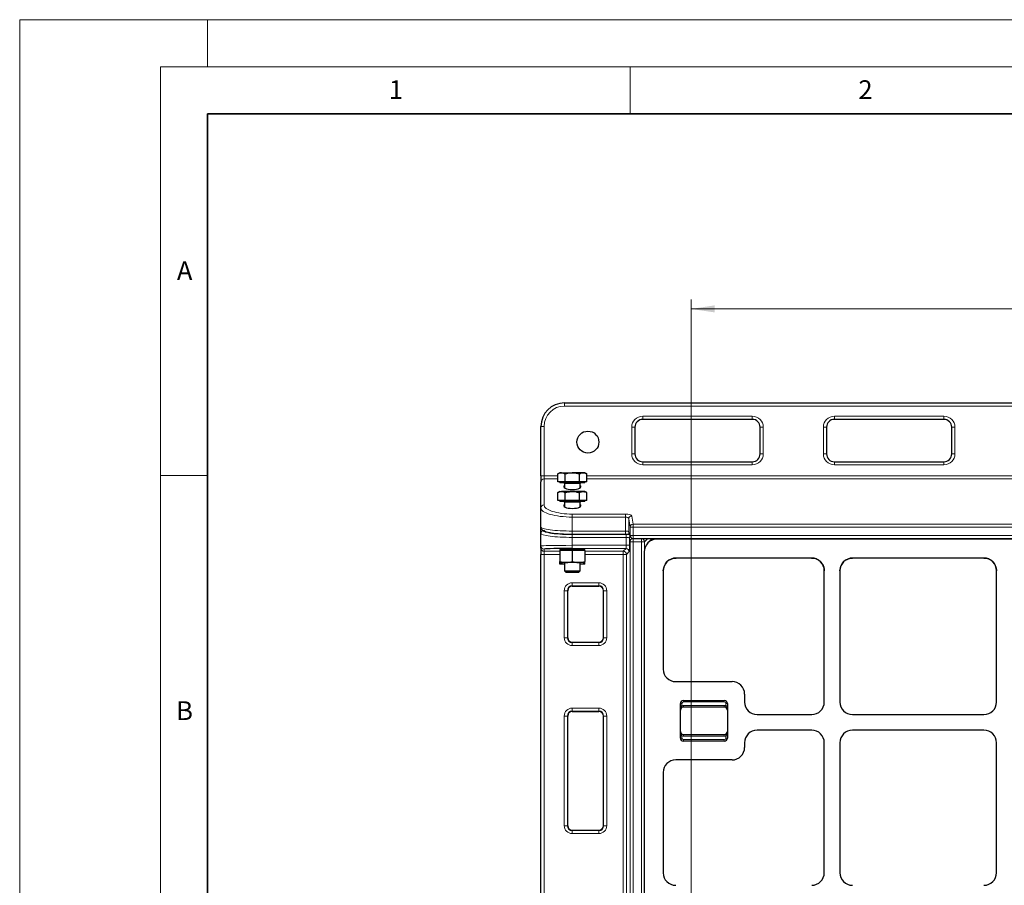
# Model space of a CAD drawing. Units: millimetres. Extents: x 0 to 420, y 0 to 297.
# Drawn here: x 0 to 105, y 205 to 297 of the extents above; entities that cross this region are included whole.
import ezdxf

# ---------------------------------------------------------------- set-up
doc = ezdxf.new("R2010")
doc.units = ezdxf.units.MM
doc.styles.add('SLDTEXTSTYLE0', font='TXT', dxfattribs={"width": 0.605})
doc.dimstyles.new('SLDDIMSTYLE0', dxfattribs={"dimtxt": 2.568319, "dimasz": 2.5, "dimexe": 0, "dimexo": 0.0625, "dimgap": 0.64208, "dimtad": 1, "dimlfac": 6, "dimrnd": 1e-09, "dimzin": 12, "dimdsep": 46, "dimtxsty": 'SLDTEXTSTYLE0', "dimsah": 1, "dimcen": 0.09, "dimadec": 0, "dimazin": 3, "dimtfac": 1, "dimtdec": 3, "dimtofl": 0, "dimtmove": 0, "dimatfit": 3, "dimfxl": 1, "dimfrac": 2, "dimtolj": 1, "dimtzin": 12, "dimarcsym": 0})

# ---------------------------------------------------------------- blocks, each defined once
blk = doc.blocks.new('_D')
at = {"color": 7, "linetype": 'Continuous', "lineweight": 0}
for p, q in [((71.48, 186.22), (71.48, 267.23)), ((71.48, 266.23), (174.81, 266.23)), ((174.81, 186.22), (174.81, 267.23))]:
    blk.add_line(p, q, dxfattribs=at)
at = {"color": 7, "linetype": 'Continuous', "lineweight": 18}
for points in [[(71.48, 266.23), (73.98, 265.86), (73.98, 266.61)], [(174.81, 266.23), (172.31, 266.61), (172.31, 265.86)]]:
    blk.add_solid(points, dxfattribs=at)
at = {"color": 7, "linetype": 'Continuous', "lineweight": 18, "insert": (120.21, 269.64), "char_height": 2.646, "attachment_point": 1, "style": 'SLDTEXTSTYLE0'}
blk.add_mtext('620', dxfattribs=at)

msp = doc.modelspace()

# ---------------------------------------------------------------- linework, layer by layer
at = {"color": 7, "linetype": 'Continuous', "lineweight": 18}
for p, q in [((0, 0), (0, 297)), ((0, 297), (420, 297)), ((20, 292), (20, 297)), ((15, 292), (415, 292)), ((15, 292), (15, 5)), ((65, 292), (65, 287)), ((15, 248.5), (20, 248.5))]:
    msp.add_line(p, q, dxfattribs=at)
at = {"color": 7, "linetype": 'Continuous', "lineweight": 35}
for p, q in [((20, 287), (20, 10)), ((410, 287), (20, 287))]:
    msp.add_line(p, q, dxfattribs=at)
at = {"color": 7, "linetype": 'Continuous', "lineweight": 25}
for p, q in [((57.9872, 256.2317), (188.3206, 256.2317)), ((55.4872, 248.4739), (55.4872, 253.7317)), ((65.4872, 253.6484), (65.4872, 250.8151)), ((77.9872, 254.4817), (66.3206, 254.4817)), ((78.8206, 250.8151), (78.8206, 253.6484)), ((85.8872, 253.6484), (85.8872, 250.8151)), ((98.3872, 254.4817), (86.7206, 254.4817)), ((99.2206, 250.8151), (99.2206, 253.6484)), ((66.3206, 249.9817), (77.9872, 249.9817)), ((86.7206, 249.9817), (98.3872, 249.9817)), ((55.4872, 248.4739), (55.4872, 247.8399)), ((57.4872, 248.811), (57.281, 248.6919)), ((57.281, 247.8443), (57.281, 248.6919)), ((57.6659, 248.811), (57.4872, 248.811)), ((57.6659, 248.811), (58.8206, 248.811)), ((58.0508, 247.8443), (58.0508, 248.6919)), ((59.9753, 248.811), (58.8206, 248.811)), ((59.5904, 247.8443), (59.5904, 248.6919)), ((60.1539, 248.811), (59.9753, 248.811)), ((60.3602, 248.6919), (60.1539, 248.811)), ((60.3602, 247.8443), (60.3602, 248.6919)), ((55.4872, 245.0653), (55.4872, 247.8399)), ((57.6659, 247.8443), (57.281, 247.8443)), ((57.4872, 247.8443), (57.4872, 247.7443)), ((60.1539, 247.7443), (57.4872, 247.7443)), ((58.0508, 247.8443), (57.6659, 247.8443)), ((57.9872, 247.6777), (57.9872, 247.187)), ((58.8206, 247.8443), (58.0508, 247.8443)), ((59.5904, 247.8443), (58.8206, 247.8443)), ((59.9753, 247.8443), (59.5904, 247.8443)), ((59.6539, 247.187), (59.6539, 247.6777)), ((60.3602, 247.8443), (59.9753, 247.8443)), ((60.1539, 247.7443), (60.1539, 247.8443)), ((57.4872, 246.8073), (57.281, 246.6882)), ((57.281, 245.8407), (57.281, 246.6882)), ((57.4872, 246.8073), (57.6659, 246.8073)), ((58.8206, 246.8073), (57.6659, 246.8073)), ((58.0508, 245.8407), (58.0508, 246.6882)), ((59.9753, 246.8073), (58.8206, 246.8073)), ((59.5904, 245.8407), (59.5904, 246.6882)), ((60.1539, 246.8073), (59.9753, 246.8073)), ((60.3602, 246.6882), (60.1539, 246.8073)), ((60.3602, 245.8407), (60.3602, 246.6882)), ((57.6659, 245.8407), (57.281, 245.8407)), ((57.4872, 245.8407), (57.4872, 245.7407)), ((59.9753, 245.7407), (57.4872, 245.7407)), ((58.0508, 245.8407), (57.6659, 245.8407)), ((57.9872, 245.674), (57.9872, 245.1834)), ((58.8206, 245.8407), (58.0508, 245.8407)), ((59.5904, 245.8407), (58.8206, 245.8407)), ((59.9753, 245.8407), (59.5904, 245.8407)), ((59.6539, 245.1834), (59.6539, 245.674)), ((60.3602, 245.8407), (59.9753, 245.8407)), ((60.1539, 245.7407), (59.9753, 245.7407)), ((60.1539, 245.7407), (60.1539, 245.8407)), ((55.4872, 243.0232), (55.4872, 245.0653)), ((55.4872, 242.3499), (55.4872, 243.0232)), ((55.4872, 241.0048), (55.4872, 242.3499)), ((58.8206, 242.2682), (64.4962, 242.2682)), ((64.8497, 242.3963), (64.9912, 242.0166)), ((65.3036, 241.7997), (181.0042, 241.7997)), ((67.3366, 241.7997), (66.8825, 241.3457)), ((178.4397, 241.7493), (67.8514, 241.7493)), ((55.4872, 240.7861), (55.4872, 241.0048)), ((55.4872, 240.7861), (55.4872, 240.1197)), ((55.4872, 134.0643), (55.4872, 240.1197)), ((57.4872, 240.6452), (57.4872, 240.5452)), ((60.1539, 240.6452), (57.4872, 240.6452)), ((58.1539, 240.5452), (57.4872, 240.5452)), ((57.4872, 240.5452), (57.4872, 239.3643)), ((57.9872, 240.6901), (57.9872, 240.6452)), ((58.8206, 240.5452), (58.1539, 240.5452)), ((58.8206, 240.5452), (58.8206, 239.3643)), ((59.4872, 240.5452), (58.8206, 240.5452)), ((60.1539, 240.5452), (59.4872, 240.5452)), ((59.6539, 240.6452), (59.6539, 240.6901)), ((60.1539, 240.5452), (60.1539, 240.6452)), ((60.1539, 240.5452), (60.1539, 239.3643)), ((66.4789, 240.3768), (66.4789, 131.403)), ((58.1539, 239.2452), (57.4872, 239.2452)), ((57.4872, 239.216), (57.4872, 239.2028)), ((57.9872, 239.0837), (57.4872, 239.0837)), ((57.9872, 239.2452), (57.9872, 238.3787)), ((59.4872, 239.2452), (58.1539, 239.2452)), ((60.1539, 239.2452), (59.4872, 239.2452)), ((59.6539, 238.3787), (59.6539, 239.2452)), ((60.1539, 239.0837), (59.6539, 239.0837)), ((60.1539, 239.216), (60.1539, 239.2028)), ((68.7103, 239.0859), (68.5905, 238.8478)), ((68.7309, 239.1176), (68.9022, 239.326)), ((69.1106, 239.4972), (68.9022, 239.326)), ((68.9272, 239.3504), (68.9022, 239.326)), ((69.1106, 239.4972), (69.0807, 239.4767)), ((69.1106, 239.4972), (69.6047, 239.7031)), ((69.6047, 239.7031), (69.8711, 239.7296)), ((84.3007, 239.7296), (69.8711, 239.7296)), ((84.3007, 239.7296), (84.5625, 239.7035)), ((85.2511, 239.3318), (85.3944, 239.1613)), ((85.4185, 239.1261), (85.3944, 239.1613)), ((87.5234, 239.1015), (87.4002, 238.8546)), ((87.5393, 239.1261), (87.7067, 239.3318)), ((87.9107, 239.5007), (87.7067, 239.3318)), ((87.7326, 239.3572), (87.7067, 239.3318)), ((87.9107, 239.5007), (87.8759, 239.4764)), ((87.9107, 239.5007), (88.3953, 239.7035)), ((102.634, 239.7296), (88.6571, 239.7296)), ((102.634, 239.7296), (102.8959, 239.7035)), ((103.5844, 239.3318), (103.7277, 239.1613)), ((103.7519, 239.1261), (103.7277, 239.1613)), ((57.9872, 238.3787), (58.1252, 238.2407)), ((57.9872, 238.3787), (59.6539, 238.3787)), ((58.1252, 238.2407), (59.5159, 238.2407)), ((59.5159, 238.2407), (59.6539, 238.3787)), ((68.4986, 238.3571), (68.5905, 238.8478)), ((68.4986, 238.3571), (68.4986, 227.9081)), ((85.5597, 238.849), (85.5597, 238.8491)), ((85.6456, 224.4141), (85.6456, 238.3734)), ((87.3122, 238.3734), (87.4002, 238.8546)), ((87.3122, 238.3734), (87.3122, 224.4141)), ((103.893, 238.849), (103.893, 238.8491)), ((103.9789, 224.4141), (103.9789, 238.3734)), ((58.3319, 231.2586), (58.3319, 236.2586)), ((58.8161, 236.7428), (61.6494, 236.7428)), ((62.1336, 231.2586), (62.1336, 236.2586)), ((58.8161, 230.7744), (61.6494, 230.7744)), ((69.8352, 226.5826), (75.8337, 226.5826)), ((70.6652, 224.5826), (74.9986, 224.5826)), ((77.1652, 225.2511), (77.1652, 224.4141)), ((58.8161, 223.4095), (61.6494, 223.4095)), ((70.3319, 220.5826), (70.3319, 224.2493)), ((74.9986, 223.8743), (70.6652, 223.8743)), ((75.3319, 224.2493), (75.3319, 220.5826)), ((58.3319, 211.2586), (58.3319, 222.9253)), ((62.1336, 211.2586), (62.1336, 222.9253)), ((78.4967, 223.0826), (84.3141, 223.0826)), ((88.6437, 223.0826), (102.6474, 223.0826)), ((84.3141, 221.416), (78.4967, 221.416)), ((102.6474, 221.416), (88.6437, 221.416)), ((70.6652, 220.9576), (74.9986, 220.9576)), ((74.9986, 220.2493), (70.6652, 220.2493)), ((77.1652, 220.0844), (77.1652, 219.5808)), ((85.6456, 206.2475), (85.6456, 220.0844)), ((87.3122, 220.0844), (87.3122, 206.2475)), ((103.9789, 206.2475), (103.9789, 220.0844)), ((75.8337, 218.2493), (69.8352, 218.2493)), ((68.4986, 216.9238), (68.4986, 206.2414)), ((58.8161, 210.7744), (61.6494, 210.7744))]:
    msp.add_line(p, q, dxfattribs=at)
at = {"color": 8, "linetype": 'Continuous', "lineweight": 18}
for p, q in [((57.9872, 255.8984), (57.9872, 256.2317)), ((188.3206, 255.8984), (57.9872, 255.8984)), ((66.3206, 254.8151), (77.9872, 254.8151)), ((66.3206, 254.8151), (66.3206, 254.4817)), ((77.9872, 254.8151), (77.9872, 254.4817)), ((86.7206, 254.8151), (98.3872, 254.8151)), ((86.7206, 254.8151), (86.7206, 254.4817)), ((98.3872, 254.8151), (98.3872, 254.4817)), ((55.8206, 253.7317), (55.4872, 253.7317)), ((55.8206, 253.7317), (55.8206, 248.4739)), ((65.1539, 250.8151), (65.1539, 253.6484)), ((65.4872, 253.6484), (65.1539, 253.6484)), ((79.1539, 253.6484), (78.8206, 253.6484)), ((79.1539, 253.6484), (79.1539, 250.8151)), ((85.5539, 250.8151), (85.5539, 253.6484)), ((85.8872, 253.6484), (85.5539, 253.6484)), ((99.5539, 253.6484), (99.2206, 253.6484)), ((99.5539, 253.6484), (99.5539, 250.8151)), ((65.4872, 250.8151), (65.1539, 250.8151)), ((79.1539, 250.8151), (78.8206, 250.8151)), ((85.8872, 250.8151), (85.5539, 250.8151)), ((99.5539, 250.8151), (99.2206, 250.8151)), ((66.3206, 249.9817), (66.3206, 249.6484)), ((77.9872, 249.6484), (66.3206, 249.6484)), ((77.9872, 249.9817), (77.9872, 249.6484)), ((86.7206, 249.9817), (86.7206, 249.6484)), ((98.3872, 249.6484), (86.7206, 249.6484)), ((98.3872, 249.9817), (98.3872, 249.6484)), ((55.8206, 248.4739), (55.4872, 248.4739)), ((55.8206, 248.4739), (57.281, 248.4739)), ((55.8206, 248.4739), (55.8206, 248.1569)), ((60.3602, 248.4739), (121.8508, 248.4739)), ((55.8206, 248.1569), (55.8206, 245.3823)), ((57.281, 248.1569), (55.8206, 248.1569)), ((59.6539, 247.6777), (57.9872, 247.6777)), ((121.8508, 248.1569), (60.3602, 248.1569)), ((59.5423, 245.674), (57.9872, 245.674)), ((59.6539, 245.674), (59.5423, 245.674)), ((58.8206, 244.4075), (64.4962, 244.4075)), ((58.8206, 244.4075), (58.8206, 244.0905)), ((64.4962, 244.0905), (64.4962, 244.4075)), ((64.4962, 244.0905), (58.8206, 244.0905)), ((58.8206, 244.0905), (58.8206, 242.6015)), ((64.4962, 242.6015), (64.4962, 244.0905)), ((64.9707, 243.0074), (64.8291, 243.8852)), ((64.8291, 243.8852), (64.8291, 242.5128)), ((65.162, 244.2022), (65.3036, 243.3245)), ((65.3036, 243.0074), (65.3036, 243.3245)), ((65.3036, 243.3245), (181.0042, 243.3245)), ((55.8206, 242.6931), (55.8206, 242.68)), ((58.8206, 242.6015), (64.4962, 242.6015)), ((58.8206, 242.6015), (58.8206, 242.2682)), ((58.8206, 242.2584), (64.5662, 242.2584)), ((58.8206, 242.2584), (58.8206, 241.9283)), ((64.4962, 242.2682), (64.4962, 242.6015)), ((64.5662, 242.2584), (64.5662, 241.9283)), ((64.8291, 242.5128), (64.9707, 242.1331)), ((64.9707, 242.1331), (64.9707, 243.0074)), ((65.3036, 243.0074), (64.9707, 243.0074)), ((65.3036, 242.1331), (64.9707, 242.1331)), ((65.3036, 243.0074), (65.3036, 242.1331)), ((181.0042, 243.0074), (65.3036, 243.0074)), ((65.3036, 241.7997), (65.3036, 242.1331)), ((65.3036, 242.1331), (181.0042, 242.1331)), ((58.8206, 241.9283), (58.8206, 241.0834)), ((64.5662, 241.9283), (58.8206, 241.9283)), ((58.8206, 241.0834), (64.5662, 241.0834)), ((58.8206, 240.7501), (58.8206, 241.0834)), ((64.5662, 241.0834), (64.5662, 241.9283)), ((64.8994, 241.0834), (64.5662, 241.0834)), ((64.9697, 241.4599), (64.8994, 241.8371)), ((64.8994, 241.8371), (64.8994, 241.0834)), ((65.3029, 241.4599), (64.9697, 241.4599)), ((64.9697, 130.4664), (64.9697, 241.4599)), ((65.3011, 241.7998), (65.3029, 241.7899)), ((65.3029, 241.4599), (65.3029, 241.7899)), ((65.3029, 241.7899), (66.1885, 241.7899)), ((66.1885, 241.4599), (65.3029, 241.4599)), ((65.3029, 241.4599), (65.3029, 130.4664)), ((66.1885, 241.7899), (66.1983, 241.7997)), ((66.1885, 241.4599), (66.1885, 241.7899)), ((66.1885, 130.4664), (66.1885, 241.4599)), ((66.1885, 241.4599), (66.5186, 241.4599)), ((66.8584, 241.7997), (66.5186, 241.4599)), ((66.5186, 241.4599), (66.5186, 240.7018)), ((67.9019, 241.7997), (67.8514, 241.7493)), ((55.8206, 240.1197), (55.4872, 240.1197)), ((55.8206, 240.6716), (55.8206, 240.4529)), ((55.8206, 240.4529), (57.4872, 240.4529)), ((55.8206, 240.1197), (55.8206, 240.4529)), ((57.4872, 240.1197), (55.8206, 240.1197)), ((55.8206, 240.1197), (55.8206, 134.0643)), ((64.5492, 240.7501), (58.8206, 240.7501)), ((60.1539, 240.4529), (64.252, 240.4529)), ((64.252, 240.1197), (60.1539, 240.1197)), ((64.252, 240.4529), (64.5492, 240.7501)), ((64.252, 240.4529), (64.252, 240.1197)), ((64.5852, 240.1197), (64.252, 240.1197)), ((64.252, 188.4051), (64.252, 240.1197)), ((64.8824, 240.4169), (64.5852, 240.1197)), ((64.5852, 240.1197), (64.5852, 188.4051)), ((58.8161, 237.1025), (61.6494, 237.1025)), ((58.8161, 236.7692), (58.8161, 237.1025)), ((61.6494, 236.7692), (61.6494, 237.1025)), ((57.9722, 231.2586), (57.9722, 236.2586)), ((57.9722, 236.2586), (58.3055, 236.2586)), ((58.3055, 236.2586), (58.3055, 231.2586)), ((58.3319, 236.2586), (58.3055, 236.2586)), ((61.6494, 236.7692), (58.8161, 236.7692)), ((58.8161, 236.7692), (58.8161, 236.7428)), ((61.6494, 236.7428), (61.6494, 236.7692)), ((62.16, 236.2586), (62.1336, 236.2586)), ((62.16, 236.2586), (62.4932, 236.2586)), ((62.16, 231.2586), (62.16, 236.2586)), ((62.4932, 236.2586), (62.4932, 231.2586)), ((57.9722, 231.2586), (58.3055, 231.2586)), ((58.3055, 231.2586), (58.3319, 231.2586)), ((58.8161, 230.7744), (58.8161, 230.748)), ((58.8161, 230.4148), (58.8161, 230.748)), ((58.8161, 230.748), (61.6494, 230.748)), ((61.6494, 230.748), (61.6494, 230.7744)), ((61.6494, 230.4148), (61.6494, 230.748)), ((62.1336, 231.2586), (62.16, 231.2586)), ((62.16, 231.2586), (62.4932, 231.2586)), ((61.6494, 230.4148), (58.8161, 230.4148)), ((70.6652, 224.416), (70.6652, 224.5826)), ((74.9986, 224.416), (70.6652, 224.416)), ((74.9986, 224.416), (74.9986, 224.5826)), ((58.8161, 223.7691), (61.6494, 223.7691)), ((58.8161, 223.4359), (58.8161, 223.7691)), ((61.6494, 223.4359), (58.8161, 223.4359)), ((58.8161, 223.4359), (58.8161, 223.4095)), ((61.6494, 223.4359), (61.6494, 223.7691)), ((61.6494, 223.4095), (61.6494, 223.4359)), ((70.4986, 224.2493), (70.3319, 224.2493)), ((70.4986, 224.0124), (70.3319, 224.0124)), ((70.4986, 224.2493), (70.4986, 224.0124)), ((70.6652, 223.8743), (70.6652, 224.041)), ((70.6652, 224.041), (74.9986, 224.041)), ((74.9986, 223.8743), (74.9986, 224.041)), ((75.1652, 224.0124), (75.1652, 224.2493)), ((75.3319, 224.2493), (75.1652, 224.2493)), ((75.3319, 224.0124), (75.1652, 224.0124)), ((57.9722, 211.2586), (57.9722, 222.9253)), ((57.9722, 222.9253), (58.3055, 222.9253)), ((58.3055, 222.9253), (58.3055, 211.2586)), ((58.3319, 222.9253), (58.3055, 222.9253)), ((62.16, 222.9253), (62.1336, 222.9253)), ((62.16, 222.9253), (62.4932, 222.9253)), ((62.16, 211.2586), (62.16, 222.9253)), ((62.4932, 222.9253), (62.4932, 211.2586)), ((70.3319, 220.8195), (70.4986, 220.8195)), ((70.4986, 220.5826), (70.3319, 220.5826)), ((70.4986, 220.8195), (70.4986, 220.5826)), ((70.6652, 220.9576), (70.6652, 220.791)), ((74.9986, 220.791), (70.6652, 220.791)), ((70.6652, 220.416), (74.9986, 220.416)), ((70.6652, 220.416), (70.6652, 220.2493)), ((74.9986, 220.9576), (74.9986, 220.791)), ((74.9986, 220.416), (74.9986, 220.2493)), ((75.1652, 220.8195), (75.3319, 220.8195)), ((75.1652, 220.5826), (75.1652, 220.8195)), ((75.1652, 220.5826), (75.3319, 220.5826)), ((57.9722, 211.2586), (58.3055, 211.2586)), ((58.3055, 211.2586), (58.3319, 211.2586)), ((58.8161, 210.7744), (58.8161, 210.748)), ((58.8161, 210.4148), (58.8161, 210.748)), ((58.8161, 210.748), (61.6494, 210.748)), ((61.6494, 210.748), (61.6494, 210.7744)), ((61.6494, 210.4148), (61.6494, 210.748)), ((62.1336, 211.2586), (62.16, 211.2586)), ((62.16, 211.2586), (62.4932, 211.2586)), ((61.6494, 210.4148), (58.8161, 210.4148))]:
    msp.add_line(p, q, dxfattribs=at)
at = {"color": 8, "linetype": 'Continuous', "lineweight": 18, "flags": 128}
for points in [[(64.8497, 242.3963), (64.8351, 242.4481), (64.8291, 242.5128)], [(64.9912, 242.0166), (64.9767, 242.0684), (64.9707, 242.1331)]]:
    msp.add_lwpolyline(points, dxfattribs=at)
at = {"color": 7, "linetype": 'Continuous', "lineweight": 25}
msp.add_circle((60.4872, 252.0651), 1.1667, dxfattribs=at)
for centre, radius, start, end in [((57.9872, 253.7317), 2.5, 90, 180), ((66.3206, 253.6484), 0.8333, 90, 180), ((77.9872, 253.6484), 0.8333, 0, 90), ((86.7206, 253.6484), 0.8333, 90, 180), ((98.3872, 253.6484), 0.8333, 0, 90), ((66.3206, 250.8151), 0.8333, 180, 270), ((77.9872, 250.8151), 0.8333, 270, 0), ((86.7206, 250.8151), 0.8333, 180, 270), ((98.3872, 250.8151), 0.8333, 270, 0), ((57.9206, 247.6777), 0.0667, 0, 90), ((59.7206, 247.6777), 0.0667, 90, 180), ((57.9206, 245.674), 0.0667, 0, 90), ((59.7206, 245.674), 0.0667, 90, 180), ((65.3036, 242.1331), 0.3333, 200.450522, 270), ((58.8161, 236.2586), 0.5106, 90, 180), ((58.8161, 236.2586), 0.4842, 90, 180), ((61.6494, 236.2586), 0.5106, 360, 90), ((61.6494, 236.2586), 0.4842, 360, 90), ((58.8161, 231.2586), 0.5106, 180, 270), ((58.8161, 231.2586), 0.4842, 180, 270), ((61.6494, 231.2586), 0.5106, 270, 0), ((61.6494, 231.2586), 0.4842, 270, 0), ((70.6652, 224.2493), 0.3333, 90, 180), ((74.9986, 224.2493), 0.3333, 0, 90), ((58.8161, 222.9253), 0.5106, 90, 180), ((58.8161, 222.9253), 0.4842, 90, 180), ((61.6494, 222.9253), 0.5106, 360, 90), ((61.6494, 222.9253), 0.4842, 360, 90), ((70.6652, 223.541), 0.3333, 90, 180), ((74.9986, 223.541), 0.3333, 0, 90), ((70.6652, 221.291), 0.3333, 180, 270), ((74.9986, 221.291), 0.3333, 270, 0), ((70.6652, 220.5826), 0.3333, 180, 270), ((74.9986, 220.5826), 0.3333, 270, 0), ((58.8161, 211.2586), 0.5106, 180, 270), ((58.8161, 211.2586), 0.4842, 180, 270), ((61.6494, 211.2586), 0.5106, 270, 360), ((61.6494, 211.2586), 0.4842, 270, 360)]:
    msp.add_arc(centre, radius, start, end, dxfattribs=at)
at = {"color": 8, "linetype": 'Continuous', "lineweight": 18}
for centre, radius, start, end in [((57.9872, 253.7317), 2.1667, 90, 180), ((66.3206, 253.6484), 1.1667, 90, 180), ((77.9872, 253.6484), 1.1667, 0, 90), ((86.7206, 253.6484), 1.1667, 90, 180), ((98.3872, 253.6484), 1.1667, 0, 90), ((66.3206, 250.8151), 1.1667, 180, 270), ((77.9872, 250.8151), 1.1667, 270, 0), ((86.7206, 250.8151), 1.1667, 180, 270), ((98.3872, 250.8151), 1.1667, 270, 0), ((55.8126, 247.8315), 0.3255, 88.599056, 178.526945), ((55.8126, 245.0569), 0.3255, 88.599056, 178.526945), ((65.1603, 243.8707), 0.3315, 89.714282, 177.490199), ((65.3019, 242.9929), 0.3315, 89.714282, 177.490199), ((55.819, 242.3483), 0.3317, 89.72121, 179.71847), ((65.2289, 241.8355), 0.3295, 139.39085, 179.725897), ((65.3028, 241.4569), 0.3331, 89.975036, 179.484279), ((66.1809, 241.4523), 0.3378, 1.289277, 88.710723), ((55.8205, 241.0049), 0.3333, 180.00982, 270.009817), ((55.8205, 240.7862), 0.3333, 180.00982, 270.009817), ((64.2517, 240.1194), 0.3335, 0.04597, 89.95403), ((64.5489, 240.4166), 0.3335, 0.04597, 89.95403), ((58.8161, 236.2586), 0.8438, 90, 180), ((61.6494, 236.2586), 0.8438, 360, 90), ((58.8161, 231.2586), 0.8438, 180, 270), ((61.6494, 231.2586), 0.8438, 270, 360), ((70.6652, 224.2493), 0.1667, 90, 180), ((74.9986, 224.2493), 0.1667, 0, 90), ((58.8161, 222.9253), 0.8438, 90, 180), ((61.6494, 222.9253), 0.8438, 360, 90), ((70.6652, 223.541), 0.5, 90, 109.471221), ((74.9986, 223.541), 0.5, 70.528779, 90), ((70.6652, 221.291), 0.5, 250.528779, 270), ((70.6652, 220.5826), 0.1667, 180, 270), ((74.9986, 221.291), 0.5, 270, 289.471221), ((74.9986, 220.5826), 0.1667, 270, 0), ((58.8161, 211.2586), 0.8438, 180, 270), ((61.6494, 211.2586), 0.8438, 270, 360)]:
    msp.add_arc(centre, radius, start, end, dxfattribs=at)
at = {"color": 7, "linetype": 'Continuous', "lineweight": 25}
for centre, major_axis, ratio, start_param, end_param in [((58.8206, 247.3111), (0.9167, 0), 0.3249197, 2.71189299, 4.71238898), ((58.8206, 247.3111), (0.9167, 0), 0.3249197, 4.71238898, 6.71288497), ((58.8206, 245.3074), (0.9167, 0), 0.3249197, 2.71189299, 4.71238898), ((58.8206, 245.3074), (0.9167, 0), 0.3249197, 4.71238898, 6.71288497), ((58.8206, 242.68), (3, 0), 0.14054083, 3.78810077, 4.71238898), ((58.8206, 242.6931), (3, 0), 0.14054083, 3.87914064, 4.71238898), ((67.8253, 240.4028), (0.9613, 0.9613), 0.98081485, 0.77571298, 2.36587967), ((58.8206, 240.6716), (3, 0), 0.02618592, 1.57079633, 3.01117909), ((58.8206, 240.6801), (0.9167, 0), 0.02618592, 5.85348564, 9.85447763), ((69.845, 238.3832), (-0.9613, -0.9613), 0.98081485, 3.91730564, 5.50747233), ((69.845, 238.3832), (-0.9613, -0.9613), 0.98081485, 4.91115982, 4.93902641), ((84.3104, 238.3832), (-0.4711, 1.2633), 0.98893717, 4.35180282, 5.92988297), ((88.6474, 238.3832), (0.4711, 1.2633), 0.98893717, 0.35330234, 1.93138249), ((88.6474, 238.3832), (0.4711, 1.2633), 0.98893717, 1.33960244, 1.36133831), ((102.6437, 238.3832), (-0.4711, 1.2633), 0.98893717, 4.35180282, 5.92988297), ((69.845, 227.9178), (-1.2633, -0.4711), 0.98893717, 5.92988297, 7.49339547), ((69.845, 227.9178), (-1.2633, -0.4711), 0.98893717, 5.92988297, 7.49339547), ((75.8301, 225.2475), (-0.9454, -0.9454), 0.99726469, 2.35756402, 3.92562129), ((75.8301, 225.2475), (-0.9454, -0.9454), 0.99726469, 2.35756402, 3.92562129), ((78.5004, 224.4178), (-0.9454, -0.9454), 0.99726469, 5.49915667, 7.06721394), ((78.5004, 224.4178), (-0.9454, -0.9454), 0.99726469, 5.49915667, 7.06721394), ((84.3104, 224.4178), (0.9454, -0.9454), 0.99726469, 5.49915667, 7.06721394), ((84.3104, 224.4178), (0.9454, -0.9454), 0.99726469, 5.49915667, 7.06721394), ((88.6474, 224.4178), (-0.9454, -0.9454), 0.99726469, 5.49915667, 7.06721394), ((88.6474, 224.4178), (-0.9454, -0.9454), 0.99726469, 5.49915667, 7.06721394), ((102.6437, 224.4178), (0.9454, -0.9454), 0.99726469, 5.49915667, 7.06721394), ((102.6437, 224.4178), (0.9454, -0.9454), 0.99726469, 5.49915667, 7.06721394), ((78.5004, 220.0808), (-0.9454, 0.9454), 0.99726469, 5.49915667, 7.06721394), ((78.5004, 220.0808), (-0.9454, 0.9454), 0.99726469, 5.49915667, 7.06721394), ((84.3104, 220.0808), (0.9454, 0.9454), 0.99726469, 5.49915667, 7.06721394), ((84.3104, 220.0808), (0.9454, 0.9454), 0.99726469, 5.49915667, 7.06721394), ((88.6474, 220.0808), (-0.9454, 0.9454), 0.99726469, 5.49915667, 7.06721394), ((88.6474, 220.0808), (-0.9454, 0.9454), 0.99726469, 5.49915667, 7.06721394), ((102.6437, 220.0808), (0.9454, 0.9454), 0.99726469, 5.49915667, 7.06721394), ((102.6437, 220.0808), (0.9454, 0.9454), 0.99726469, 5.49915667, 7.06721394), ((75.8301, 219.5844), (-0.9454, 0.9454), 0.99726469, 2.35756402, 3.92562129), ((75.8301, 219.5844), (-0.9454, 0.9454), 0.99726469, 2.35756402, 3.92562129), ((69.845, 216.9141), (1.2633, -0.4711), 0.98893717, 1.93138249, 3.494895), ((69.845, 216.9141), (1.2633, -0.4711), 0.98893717, 1.93138249, 3.494895), ((69.845, 206.2511), (-1.2633, -0.4711), 0.98893717, 5.92988297, 7.49339547), ((69.845, 206.2511), (-1.2633, -0.4711), 0.98893717, 5.92988297, 7.49339547), ((84.3104, 206.2511), (0.9454, -0.9454), 0.99726469, 5.49915667, 7.06721394), ((84.3104, 206.2511), (0.9454, -0.9454), 0.99726469, 5.49915667, 7.06721394), ((88.6474, 206.2511), (-0.9454, -0.9454), 0.99726469, 5.49915667, 7.06721394), ((88.6474, 206.2511), (-0.9454, -0.9454), 0.99726469, 5.49915667, 7.06721394), ((102.6437, 206.2511), (0.9454, -0.9454), 0.99726469, 5.49915667, 7.06721394), ((102.6437, 206.2511), (0.9454, -0.9454), 0.99726469, 5.49915667, 7.06721394)]:
    msp.add_ellipse(centre, major_axis=major_axis, ratio=ratio, start_param=start_param, end_param=end_param, dxfattribs=at)
at = {"color": 8, "linetype": 'Continuous', "lineweight": 18}
for centre, major_axis, ratio, start_param, end_param in [((58.8206, 245.3823), (3, 0), 0.3249197, 3.14159265, 4.71238898), ((58.8206, 245.0653), (3.3333, 0), 0.29242773, 3.14159265, 4.71238898), ((64.4962, 244.1909), (0.6667, 0), 0.3249197, 0.05235988, 1.57079633), ((64.4962, 243.8739), (0.3333, 0), 0.64983939, 0.05235988, 1.57079633), ((58.8206, 243.0232), (3.3333, 0), 0.12648675, 3.14159265, 4.71238898), ((58.8206, 242.3499), (3.3333, 0), 0.12648675, 3.14159265, 4.71238898), ((58.8206, 242.68), (3, 0), 0.14054083, 3.14159265, 3.78810077), ((64.4962, 242.5079), (0.3333, 0), 0.28108167, 0.05235988, 1.57079633), ((64.5662, 242.1647), (0.6667, 0), 0.14054083, 1.03609469, 1.57079633), ((58.8206, 241.0048), (3.3333, 0), 0.02356733, 1.57079633, 3.14159265), ((64.5488, 241.0834), (0, 0.3333), 0.05237184, 3.16777259, 4.71238898), ((64.5662, 241.8346), (0.3333, 0), 0.28108167, 0.02617994, 1.57079633), ((64.882, 241.0834), (0, 0.6667), 0.02618592, 3.16777259, 4.71238898), ((58.8206, 240.6716), (3, 0), 0.02618592, 3.01117909, 3.14159265)]:
    msp.add_ellipse(centre, major_axis=major_axis, ratio=ratio, start_param=start_param, end_param=end_param, dxfattribs=at)
at = {"color": 7, "linetype": 'Continuous', "lineweight": 25}
for points, knots in [([(57.281, 248.6919), (57.3046, 248.7052), (57.4299, 248.7757), (57.5602, 248.7952), (57.6659, 248.811)], [0, 0, 0, 0, 0.18869645, 1, 1, 1, 1]), ([(57.6659, 248.811), (57.6938, 248.8099), (57.824, 248.8046), (57.951, 248.7415), (58.0508, 248.6919)], [0, 0, 0, 0, 0.2143775, 1, 1, 1, 1]), ([(58.0508, 248.6919), (58.1758, 248.7252), (58.4281, 248.7924), (58.689, 248.8048), (58.8206, 248.811)], [0, 0, 0, 0, 0.49545796, 1, 1, 1, 1]), ([(58.8206, 248.811), (58.8388, 248.8109), (58.977, 248.8098), (59.2375, 248.7838), (59.472, 248.7227), (59.5904, 248.6919)], [0, 0, 0, 0, 0.07008577, 0.53078223, 1, 1, 1, 1]), ([(59.5904, 248.6919), (59.6529, 248.7252), (59.779, 248.7924), (59.9095, 248.8048), (59.9753, 248.811)], [0, 0, 0, 0, 0.49545796, 1, 1, 1, 1]), ([(59.9753, 248.811), (59.9844, 248.8109), (60.0535, 248.8098), (60.1837, 248.7838), (60.301, 248.7227), (60.3602, 248.6919)], [0, 0, 0, 0, 0.07008577, 0.53078223, 1, 1, 1, 1]), ([(57.281, 246.6882), (57.3435, 246.7215), (57.4696, 246.7887), (57.6001, 246.8011), (57.6659, 246.8073)], [0, 0, 0, 0, 0.49545796, 1, 1, 1, 1]), ([(57.6659, 246.8073), (57.675, 246.8072), (57.7441, 246.8061), (57.8743, 246.7801), (57.9916, 246.7191), (58.0508, 246.6882)], [0, 0, 0, 0, 0.07008577, 0.53078223, 1, 1, 1, 1]), ([(58.0508, 246.6882), (58.1758, 246.7215), (58.4281, 246.7887), (58.689, 246.8011), (58.8206, 246.8073)], [0, 0, 0, 0, 0.49545796, 1, 1, 1, 1]), ([(58.8206, 246.8073), (58.8388, 246.8072), (58.977, 246.8061), (59.2375, 246.7801), (59.472, 246.7191), (59.5904, 246.6882)], [0, 0, 0, 0, 0.07008577, 0.53078223, 1, 1, 1, 1]), ([(59.5904, 246.6882), (59.6901, 246.7378), (59.8171, 246.801), (59.9474, 246.8062), (59.9753, 246.8073)], [0, 0, 0, 0, 0.7856225, 1, 1, 1, 1]), ([(59.9753, 246.8073), (60.081, 246.7915), (60.2113, 246.772), (60.3365, 246.7015), (60.3602, 246.6882)], [0, 0, 0, 0, 0.81130355, 1, 1, 1, 1]), ([(55.4872, 243.0232), (55.4923, 242.9763), (55.5024, 242.8841), (55.5687, 242.7737), (55.6486, 242.6923), (55.7477, 242.626), (55.8868, 242.5615), (56.0764, 242.5027), (56.2946, 242.4523), (56.4533, 242.4269), (56.5196, 242.4163)], [0, 0, 0, 0, 0.08672887, 0.17066984, 0.25812569, 0.36144386, 0.50074632, 0.70334982, 0.87588868, 1, 1, 1, 1]), ([(64.4962, 242.2682), (64.5263, 242.268), (64.6141, 242.2675), (64.7512, 242.2614), (64.8619, 242.2525), (64.9001, 242.2465), (64.9058, 242.2457)], [0, 0, 0, 0, 0.19467239, 0.56722051, 0.93500234, 1, 1, 1, 1]), ([(57.4872, 239.3643), (57.5955, 239.331), (57.814, 239.2638), (58.0399, 239.2514), (58.1539, 239.2452)], [0, 0, 0, 0, 0.49545796, 1, 1, 1, 1]), ([(57.4872, 239.2452), (57.4872, 239.2469), (57.4872, 239.2535), (57.4872, 239.3175), (57.4872, 239.3643)], [0, 0, 0, 0, 0.26863361, 1, 1, 1, 1]), ([(57.4872, 239.2028), (57.5953, 239.168), (57.7595, 239.1152), (57.9292, 239.1037), (57.9872, 239.0997)], [0, 0, 0, 0, 0.65823198, 1, 1, 1, 1]), ([(57.4872, 239.0837), (57.4872, 239.0854), (57.4872, 239.092), (57.4872, 239.156), (57.4872, 239.2028)], [0, 0, 0, 0, 0.268633605, 1, 1, 1, 1]), ([(58.1539, 239.2452), (58.1697, 239.2453), (58.2894, 239.2464), (58.515, 239.2724), (58.7181, 239.3334), (58.8206, 239.3643)], [0, 0, 0, 0, 0.07008577, 0.53078223, 1, 1, 1, 1]), ([(58.8206, 239.3643), (58.9288, 239.331), (59.1474, 239.2638), (59.3733, 239.2514), (59.4872, 239.2452)], [0, 0, 0, 0, 0.49545796, 1, 1, 1, 1]), ([(59.4872, 239.2452), (59.503, 239.2453), (59.6227, 239.2464), (59.8483, 239.2724), (60.0514, 239.3334), (60.1539, 239.3643)], [0, 0, 0, 0, 0.07008577, 0.53078223, 1, 1, 1, 1]), ([(59.6539, 239.0979), (59.7178, 239.1034), (59.8874, 239.118), (60.0516, 239.1702), (60.1539, 239.2028)], [0, 0, 0, 0, 0.37665833, 1, 1, 1, 1]), ([(60.1539, 239.2452), (60.1539, 239.2469), (60.1539, 239.2535), (60.1539, 239.3175), (60.1539, 239.3643)], [0, 0, 0, 0, 0.26863361, 1, 1, 1, 1]), ([(60.1539, 239.0837), (60.1539, 239.0854), (60.1539, 239.092), (60.1539, 239.156), (60.1539, 239.2028)], [0, 0, 0, 0, 0.26863361, 1, 1, 1, 1]), ([(69.0807, 239.4767), (69.0599, 239.4615), (69.0063, 239.4223), (68.9572, 239.3777), (68.9272, 239.3504)], [0, 0, 0, 0, 0.38955376, 1, 1, 1, 1]), ([(84.7831, 239.6389), (84.7175, 239.6615), (84.6448, 239.6866), (84.5698, 239.702), (84.5625, 239.7035)], [0, 0, 0, 0, 0.9037567, 1, 1, 1, 1]), ([(85.2511, 239.3318), (85.1722, 239.4025), (84.9738, 239.5801), (84.7171, 239.6571), (84.5625, 239.7035)], [0, 0, 0, 0, 0.39780303, 1, 1, 1, 1]), ([(85.2511, 239.3318), (85.1724, 239.4023), (85.0316, 239.5285), (84.8592, 239.6051), (84.7831, 239.6389)], [0, 0, 0, 0, 0.55890606, 1, 1, 1, 1]), ([(85.4185, 239.1261), (85.4841, 239.009), (85.6153, 238.7748), (85.6355, 238.5072), (85.6456, 238.3734)], [0, 0, 0, 0, 0.50021225, 1, 1, 1, 1]), ([(87.8759, 239.4764), (87.8585, 239.4635), (87.8085, 239.4265), (87.7626, 239.3846), (87.7326, 239.3572)], [0, 0, 0, 0, 0.34858465, 1, 1, 1, 1]), ([(88.3953, 239.7035), (88.4498, 239.7128), (88.5365, 239.7275), (88.6244, 239.729), (88.6571, 239.7296)], [0, 0, 0, 0, 0.62788809, 1, 1, 1, 1]), ([(103.1165, 239.6389), (103.0508, 239.6615), (102.9782, 239.6866), (102.9031, 239.702), (102.8959, 239.7035)], [0, 0, 0, 0, 0.9037567, 1, 1, 1, 1]), ([(103.5844, 239.3318), (103.5055, 239.4025), (103.3071, 239.5801), (103.0504, 239.6571), (102.8959, 239.7035)], [0, 0, 0, 0, 0.39780303, 1, 1, 1, 1]), ([(103.5844, 239.3318), (103.5057, 239.4023), (103.3649, 239.5285), (103.1925, 239.6051), (103.1165, 239.6389)], [0, 0, 0, 0, 0.55890606, 1, 1, 1, 1]), ([(103.7519, 239.1261), (103.8175, 239.009), (103.9486, 238.7748), (103.9688, 238.5072), (103.9789, 238.3734)], [0, 0, 0, 0, 0.50021225, 1, 1, 1, 1])]:
    msp.add_open_spline(points, degree=3, knots=knots, dxfattribs=at)
at = {"color": 8, "linetype": 'Continuous', "lineweight": 18}
for points, knots in [([(70.4986, 224.0124), (70.4907, 223.9876), (70.4731, 223.9323), (70.4183, 223.8246), (70.3616, 223.7214), (70.3358, 223.6118), (70.3319, 223.5654), (70.3319, 223.5414), (70.3319, 223.541)], [0, 0, 0, 0, 0.14608169, 0.32618319, 0.72269574, 0.85696398, 0.99709101, 1, 1, 1, 1]), ([(75.3319, 223.541), (75.3319, 223.5414), (75.3319, 223.5654), (75.328, 223.6118), (75.3021, 223.7214), (75.2454, 223.8246), (75.1907, 223.9323), (75.1731, 223.9876), (75.1652, 224.0124)], [0, 0, 0, 0, 0.00290899, 0.14303602, 0.27730426, 0.67381681, 0.85391831, 1, 1, 1, 1]), ([(70.3319, 221.291), (70.3319, 221.2905), (70.3319, 221.2665), (70.3358, 221.2201), (70.3616, 221.1105), (70.4183, 221.0073), (70.4731, 220.8996), (70.4907, 220.8443), (70.4986, 220.8195)], [0, 0, 0, 0, 0.00290899, 0.14303602, 0.27730426, 0.67381681, 0.85391831, 1, 1, 1, 1]), ([(75.3319, 221.291), (75.3319, 221.2905), (75.3319, 221.2665), (75.328, 221.2201), (75.3021, 221.1105), (75.2454, 221.0073), (75.1907, 220.8996), (75.1731, 220.8443), (75.1652, 220.8195)], [0, 0, 0, 0, 0.00290899, 0.14303602, 0.27730426, 0.67381681, 0.85391831, 1, 1, 1, 1])]:
    msp.add_open_spline(points, degree=3, knots=knots, dxfattribs=at)

# ---------------------------------------------------------------- texts
at = {"color": 7, "linetype": 'Continuous', "lineweight": 18, "char_height": 2, "attachment_point": 2, "style": 'SLDTEXTSTYLE0'}
for s, insert in [('1', (40.051, 290.553)), ('2', (90.0332, 290.5567)), ('A', (17.561, 271.2966)), ('B', (17.5517, 224.4926))]:
    msp.add_mtext(s, dxfattribs=dict(at, insert=insert))

# ---------------------------------------------------------------- dimensions: what is measured, and where the dimension line sits
at = {"color": 7, "linetype": 'Continuous', "lineweight": 18}
dim = msp.add_linear_dim(base=(174.8122, 266.2317), p1=(71.4789, 185.916), p2=(174.8122, 185.916), dimstyle='SLDDIMSTYLE0', dxfattribs=at)
dim.commit()
dim.dimension.update_dxf_attribs({"geometry": '_D', "text_midpoint": (123.1456, 266.2317), "dimtype": 160})

doc.saveas('drawing.dxf')
